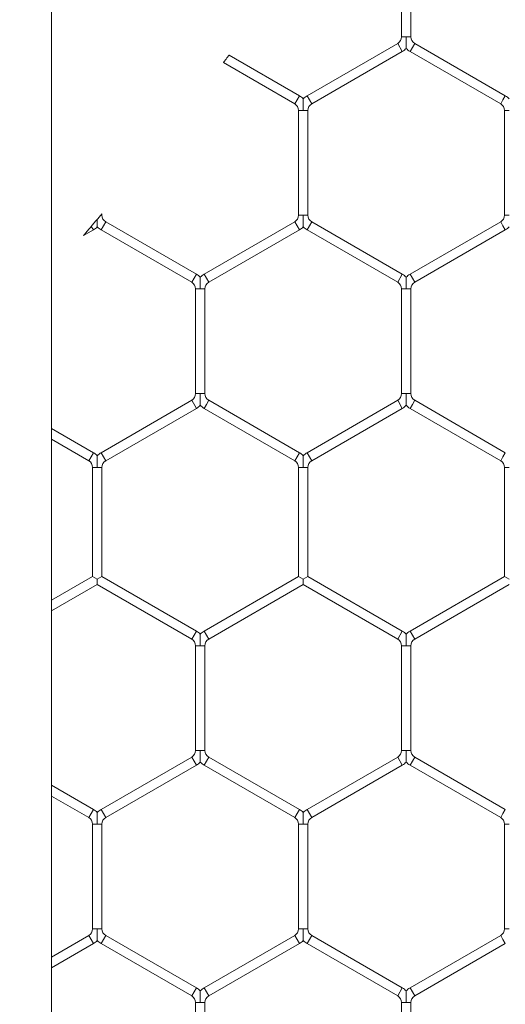
# Model space of a CAD drawing. Units: inches. Extents: x 0.3 to 16.8, y 0.2 to 10.8.
# Drawn here: x 11.2 to 11.2, y 4.8 to 4.9 of the extents above; entities that cross this region are included whole.
import ezdxf

# ---------------------------------------------------------------- set-up
doc = ezdxf.new("R2010")
doc.units = ezdxf.units.IN
doc.header["$MEASUREMENT"] = 0
doc.header["$PDSIZE"] = -1
doc.linetypes.add('SLD-Solid', pattern=[0])
doc.layers.add('LAYER_1', color=7, linetype='SLD-Solid', lineweight=35)
doc.styles.add('SLDTEXTSTYLE1', font='ARIALBD.TTF', dxfattribs={"width": 0.948})
doc.dimstyles.new('SLDDIMSTYLE1', dxfattribs={"dimtxt": 0.121337890625, "dimasz": 0.188, "dimexe": 0, "dimexo": 0.0625, "dimgap": 0.03033447265625, "dimtad": 0, "dimtih": 1, "dimtoh": 1, "dimdec": 1, "dimlfac": 50, "dimrnd": 1e-09, "dimzin": 12, "dimdsep": 46, "dimtxsty": 'SLDTEXTSTYLE1', "dimsah": 1, "dimcen": 0.09, "dimadec": 0, "dimazin": 3, "dimtfac": 1, "dimtdec": 1, "dimtofl": 0, "dimtmove": 0, "dimatfit": 3, "dimfxl": 1, "dimfrac": 2, "dimtolj": 1, "dimtzin": 12, "dimarcsym": 0})

# ---------------------------------------------------------------- blocks, each defined once
blk = doc.blocks.new('_D_10')
at = {"layer": 'Defpoints', "color": 0}
for p in [(4.685314746793726, 7.822809520440388), (4.685314746793726, 4.094237893304249), (16.34673206962635, 4.093844192516757)]:
    blk.add_point(p, dxfattribs=at)
at = {"layer": 'LAYER_1', "color": 0, "lineweight": -2}
for p, q in [((4.685314746793726, 4.156737893304249), (4.685314746793726, 7.822809520440647)), ((4.873314746793725, 7.822809520440647), (10.30584872111841, 7.822809520440647)), ((16.15873206962635, 7.822809520440647), (10.73495337639185, 7.822809520440647)), ((16.34673206962635, 4.156344192516757), (16.34673206962635, 7.822809520440647))]:
    blk.add_line(p, q, dxfattribs=at)
at = {"layer": 'LAYER_1', "color": 0}
for points in [[(4.873314746793725, 7.854142853773981), (4.873314746793725, 7.791476187107314), (4.685314746793726, 7.822809520440647)], [(16.15873206962635, 7.791476187107314), (16.15873206962635, 7.854142853773981), (16.34673206962635, 7.822809520440647)]]:
    blk.add_solid(points, dxfattribs=at)
at = {"layer": 'LAYER_1', "color": 0, "lineweight": 0, "insert": (10.52040104875513, 7.884813182550023), "char_height": 0.121337890625, "attachment_point": 2, "style": 'SLDTEXTSTYLE1'}
blk.add_mtext('\\A1;583.1', dxfattribs=at)

msp = doc.modelspace()

# ---------------------------------------------------------------- linework, layer by layer
at = {"color": 7, "linetype": 'SLD-Solid', "lineweight": 0}
for p, q in [((11.205550967172, 4.467943495140796), (11.20555096717201, 6.033726239761087)), ((11.23953285693577, 4.86577349490944), (11.23953285693577, 4.855612130171703)), ((11.24043285693577, 4.855612130171703), (11.24043285693577, 4.86577349490944)), ((11.23998285693577, 4.855612130171703), (11.23953285693577, 4.855612130171703)), ((11.24043285693577, 4.855612130171703), (11.23998285693577, 4.855612130171703)), ((11.23915785693577, 4.854962611118864), (11.23035785693577, 4.849881928749996)), ((11.23080785693577, 4.84910250588659), (11.23960785693577, 4.854183188255458)), ((11.23960785693577, 4.854183188255458), (11.23915785693577, 4.854962611118864)), ((11.24058285693577, 4.854572899687161), (11.24035785693577, 4.854183188255458)), ((11.24035785693577, 4.854183188255459), (11.24915785693577, 4.84910250588659)), ((11.24080785693577, 4.854962611118864), (11.24058285693577, 4.854572899687161)), ((11.24960785693577, 4.849881928749996), (11.24080785693577, 4.854962611118865)), ((11.22222946783364, 4.853102613199755), (11.22915785693577, 4.84910250588659)), ((11.22960785693577, 4.849881928749996), (11.22278060646285, 4.853823643648363)), ((11.22938285693577, 4.849492217318293), (11.22915785693577, 4.84910250588659)), ((11.22960785693577, 4.849881928749996), (11.22938285693577, 4.849492217318293)), ((11.23080785693577, 4.84910250588659), (11.23035785693577, 4.849881928749996)), ((11.24938285693577, 4.849492217318293), (11.24915785693577, 4.84910250588659)), ((11.24960785693577, 4.849881928749996), (11.24938285693577, 4.849492217318293)), ((11.22953285693577, 4.848452986833752), (11.22953285693577, 4.838291622096015)), ((11.22998285693577, 4.848452986833752), (11.22953285693577, 4.848452986833752)), ((11.23043285693577, 4.848452986833752), (11.22998285693577, 4.848452986833752)), ((11.23043285693577, 4.838291622096015), (11.23043285693577, 4.848452986833752)), ((11.24953285693577, 4.848452986833752), (11.24953285693577, 4.838291622096015)), ((11.24998285693577, 4.848452986833752), (11.24953285693577, 4.848452986833752)), ((11.20983019619037, 4.837705891367968), (11.20998285693577, 4.837886573254739)), ((11.21043285693577, 4.838291622096015), (11.21032443817706, 4.838291622096015)), ((11.21043285693577, 4.838291622096014), (11.21043285693577, 4.838417307594574)), ((11.22998285693577, 4.838291622096015), (11.22953285693577, 4.838291622096015)), ((11.23043285693577, 4.838291622096015), (11.22998285693577, 4.838291622096015)), ((11.24998285693577, 4.838291622096015), (11.24953285693577, 4.838291622096015)), ((11.20864110525999, 4.836304525839515), (11.20960785693577, 4.836862680179769)), ((11.20940852862182, 4.837207926946927), (11.20953361947788, 4.837355483428206)), ((11.20960785693577, 4.83686268017977), (11.20940852862182, 4.837207926946927)), ((11.20953361947788, 4.837355483428206), (11.20983019619037, 4.837705891367968)), ((11.21080785693577, 4.837642103043176), (11.21035785693577, 4.83686268017977)), ((11.21035785693577, 4.83686268017977), (11.21915785693577, 4.831781997810901)), ((11.21960785693577, 4.832561420674307), (11.21080785693577, 4.837642103043176)), ((11.22915785693577, 4.837642103043176), (11.22035785693577, 4.832561420674308)), ((11.22080785693577, 4.831781997810902), (11.22960785693577, 4.83686268017977)), ((11.22938285693577, 4.837252391611473), (11.22915785693577, 4.837642103043176)), ((11.22960785693577, 4.83686268017977), (11.22938285693577, 4.837252391611473)), ((11.23080785693577, 4.837642103043176), (11.23035785693577, 4.83686268017977)), ((11.23035785693577, 4.836862680179769), (11.23915785693577, 4.8317819978109)), ((11.23960785693577, 4.832561420674306), (11.23080785693577, 4.837642103043176)), ((11.24915785693577, 4.837642103043176), (11.24035785693577, 4.832561420674307)), ((11.24080785693577, 4.831781997810901), (11.24960785693577, 4.83686268017977)), ((11.24938285693577, 4.837252391611473), (11.24915785693577, 4.837642103043176)), ((11.24960785693577, 4.83686268017977), (11.24938285693577, 4.837252391611473)), ((11.21960785693577, 4.832561420674307), (11.21915785693577, 4.831781997810901)), ((11.22058285693577, 4.832171709242605), (11.22035785693577, 4.832561420674308)), ((11.22080785693577, 4.831781997810902), (11.22058285693577, 4.832171709242605)), ((11.23960785693577, 4.832561420674306), (11.23915785693577, 4.8317819978109)), ((11.24058285693577, 4.832171709242604), (11.24035785693577, 4.832561420674307)), ((11.24080785693577, 4.831781997810901), (11.24058285693577, 4.832171709242604)), ((11.21953285693577, 4.831132478758063), (11.21953285693577, 4.820971114020325)), ((11.21998285693577, 4.831132478758063), (11.21953285693577, 4.831132478758063)), ((11.22043285693577, 4.831132478758063), (11.21998285693577, 4.831132478758063)), ((11.22043285693577, 4.820971114020325), (11.22043285693577, 4.831132478758063)), ((11.23953285693577, 4.831132478758063), (11.23953285693577, 4.820971114020325)), ((11.23998285693577, 4.831132478758063), (11.23953285693577, 4.831132478758063)), ((11.24043285693577, 4.831132478758063), (11.23998285693577, 4.831132478758063)), ((11.24043285693577, 4.820971114020325), (11.24043285693577, 4.831132478758063)), ((11.21998285693577, 4.820971114020325), (11.21953285693577, 4.820971114020325)), ((11.22043285693577, 4.820971114020325), (11.21998285693577, 4.820971114020325)), ((11.23998285693577, 4.820971114020325), (11.23953285693577, 4.820971114020325)), ((11.24043285693577, 4.820971114020325), (11.23998285693577, 4.820971114020325)), ((11.21915785693577, 4.820321594967487), (11.21035785693577, 4.815240912598618)), ((11.21960785693577, 4.819542172104081), (11.21915785693577, 4.820321594967487)), ((11.22058285693577, 4.819931883535784), (11.22035785693577, 4.819542172104081)), ((11.22080785693577, 4.820321594967487), (11.22058285693577, 4.819931883535784)), ((11.22960785693577, 4.815240912598618), (11.22080785693577, 4.820321594967488)), ((11.23915785693577, 4.820321594967486), (11.23035785693577, 4.815240912598618)), ((11.23960785693577, 4.819542172104081), (11.23915785693577, 4.820321594967487)), ((11.24058285693577, 4.819931883535784), (11.24035785693577, 4.819542172104081)), ((11.24080785693577, 4.820321594967487), (11.24058285693577, 4.819931883535784)), ((11.24960785693577, 4.815240912598618), (11.24080785693577, 4.820321594967488)), ((11.21080785693577, 4.814461489735212), (11.21960785693577, 4.819542172104081)), ((11.22035785693577, 4.819542172104081), (11.22915785693577, 4.814461489735212)), ((11.23080785693577, 4.814461489735212), (11.23960785693577, 4.81954217210408)), ((11.24035785693577, 4.819542172104082), (11.24915785693577, 4.814461489735212)), ((11.20960785693577, 4.815240912598618), (11.205550967172, 4.817583158995806)), ((11.205550967172, 4.816543928511265), (11.20915785693577, 4.814461489735212)), ((11.20960785693577, 4.815240912598618), (11.20938285693577, 4.814851201166915)), ((11.21080785693577, 4.814461489735212), (11.21035785693577, 4.815240912598618)), ((11.22960785693577, 4.815240912598618), (11.22938285693577, 4.814851201166915)), ((11.23080785693577, 4.814461489735212), (11.23035785693578, 4.815240912598618)), ((11.24960785693577, 4.815240912598618), (11.24938285693578, 4.814851201166915)), ((11.20938285693577, 4.814851201166915), (11.20915785693577, 4.814461489735212)), ((11.22938285693577, 4.814851201166915), (11.22915785693577, 4.814461489735212)), ((11.24938285693578, 4.814851201166915), (11.24915785693578, 4.814461489735212)), ((11.20953285693577, 4.813811970682374), (11.20953285693577, 4.80322775475652)), ((11.20998285693577, 4.813811970682374), (11.20953285693578, 4.813811970682374)), ((11.21043285693577, 4.813811970682374), (11.20998285693577, 4.813811970682374)), ((11.21043285693577, 4.80322775475652), (11.21043285693577, 4.813811970682374)), ((11.22953285693577, 4.813811970682374), (11.22953285693577, 4.80322775475652)), ((11.22998285693578, 4.813811970682374), (11.22953285693578, 4.813811970682374)), ((11.23043285693577, 4.813811970682374), (11.22998285693578, 4.813811970682374)), ((11.23043285693577, 4.80322775475652), (11.23043285693577, 4.813811970682374)), ((11.24953285693577, 4.813811970682375), (11.24953285693577, 4.80322775475652)), ((11.24998285693577, 4.813811970682375), (11.24953285693578, 4.813811970682375)), ((11.20953285693577, 4.80322775475652), (11.205550967172, 4.800928809629521)), ((11.205550967172, 4.799889579144979), (11.20998285693577, 4.802448331893114)), ((11.20998285693577, 4.802967947135384), (11.20953285693577, 4.80322775475652)), ((11.20997699018306, 4.80295778562161), (11.20998285693577, 4.802967947135384)), ((11.20998872368849, 4.802957785621609), (11.20997699018306, 4.80295778562161)), ((11.21043285693577, 4.80322775475652), (11.20998285693577, 4.802967947135384)), ((11.20998285693577, 4.802967947135384), (11.20998872368849, 4.802957785621609)), ((11.20998285693577, 4.802957785621609), (11.20998285693577, 4.802448331893114)), ((11.20998285693577, 4.802448331893114), (11.21915785693577, 4.797151143173299)), ((11.21960785693578, 4.797930566036705), (11.21043285693577, 4.80322775475652)), ((11.22953285693578, 4.803227754756519), (11.22035785693577, 4.797930566036705)), ((11.22080785693577, 4.797151143173298), (11.22998285693578, 4.802448331893113)), ((11.22998285693578, 4.802967947135384), (11.22953285693578, 4.803227754756519)), ((11.22997699018306, 4.802957785621609), (11.22998285693578, 4.802967947135384)), ((11.22998872368849, 4.802957785621609), (11.22997699018306, 4.802957785621609)), ((11.23043285693577, 4.80322775475652), (11.22998285693578, 4.802967947135384)), ((11.22998285693578, 4.802967947135384), (11.22998872368849, 4.802957785621609)), ((11.22998285693578, 4.802957785621609), (11.22998285693578, 4.802448331893114)), ((11.22998285693578, 4.802448331893114), (11.23915785693577, 4.797151143173298)), ((11.23960785693577, 4.797930566036705), (11.23043285693577, 4.80322775475652)), ((11.24953285693578, 4.80322775475652), (11.24035785693577, 4.797930566036705)), ((11.24080785693577, 4.797151143173298), (11.24998285693577, 4.802448331893114)), ((11.24998285693577, 4.802967947135385), (11.24953285693578, 4.80322775475652)), ((11.21960785693578, 4.797930566036705), (11.21915785693578, 4.797151143173299)), ((11.22058285693577, 4.797540854605002), (11.22035785693578, 4.797930566036705)), ((11.23960785693577, 4.797930566036705), (11.23915785693577, 4.797151143173298)), ((11.24058285693578, 4.797540854605002), (11.24035785693577, 4.797930566036705)), ((11.22080785693577, 4.797151143173298), (11.22058285693577, 4.797540854605002)), ((11.24080785693577, 4.797151143173298), (11.24058285693578, 4.797540854605002)), ((11.21953285693577, 4.796501624120461), (11.21953285693577, 4.786340259382724)), ((11.21998285693578, 4.796501624120461), (11.21953285693578, 4.796501624120461)), ((11.22043285693577, 4.796501624120461), (11.21998285693578, 4.796501624120461)), ((11.22043285693577, 4.786340259382723), (11.22043285693577, 4.796501624120461)), ((11.23953285693577, 4.79650162412046), (11.23953285693577, 4.786340259382723)), ((11.23998285693577, 4.79650162412046), (11.23953285693577, 4.79650162412046)), ((11.24043285693578, 4.79650162412046), (11.23998285693577, 4.79650162412046)), ((11.24043285693578, 4.786340259382723), (11.24043285693578, 4.79650162412046)), ((11.21998285693578, 4.786340259382724), (11.21953285693578, 4.786340259382724)), ((11.22043285693578, 4.786340259382724), (11.21998285693578, 4.786340259382724)), ((11.23998285693578, 4.786340259382723), (11.23953285693577, 4.786340259382723)), ((11.24043285693578, 4.786340259382723), (11.23998285693578, 4.786340259382723)), ((11.21915785693577, 4.785690740329885), (11.21035785693577, 4.780610057961017)), ((11.21960785693578, 4.784911317466479), (11.21915785693578, 4.785690740329884)), ((11.22058285693577, 4.785301028898181), (11.22035785693578, 4.784911317466479)), ((11.22080785693577, 4.785690740329884), (11.22058285693577, 4.785301028898181)), ((11.22960785693577, 4.780610057961017), (11.22080785693577, 4.785690740329884)), ((11.23915785693577, 4.785690740329885), (11.23035785693577, 4.780610057961017)), ((11.23960785693578, 4.784911317466479), (11.23915785693577, 4.785690740329885)), ((11.24058285693578, 4.785301028898181), (11.24035785693577, 4.784911317466478)), ((11.24080785693577, 4.785690740329884), (11.24058285693578, 4.785301028898181)), ((11.24960785693577, 4.780610057961016), (11.24080785693577, 4.785690740329884)), ((11.21080785693577, 4.779830635097611), (11.21960785693578, 4.784911317466479)), ((11.22035785693577, 4.784911317466478), (11.22915785693577, 4.779830635097611)), ((11.23080785693577, 4.779830635097611), (11.23960785693578, 4.784911317466479)), ((11.24035785693577, 4.784911317466478), (11.24915785693577, 4.77983063509761)), ((11.20960785693577, 4.780610057961017), (11.205550967172, 4.782952304358205)), ((11.205550967172, 4.781913073873663), (11.20915785693577, 4.779830635097611)), ((11.20960785693577, 4.780610057961017), (11.20938285693578, 4.780220346529314)), ((11.21080785693577, 4.779830635097611), (11.21035785693577, 4.780610057961017)), ((11.22960785693577, 4.780610057961017), (11.22938285693577, 4.780220346529314)), ((11.23080785693577, 4.779830635097611), (11.23035785693578, 4.780610057961017)), ((11.24960785693577, 4.780610057961016), (11.24938285693578, 4.780220346529313)), ((11.20938285693578, 4.780220346529314), (11.20915785693578, 4.779830635097611)), ((11.22938285693577, 4.780220346529314), (11.22915785693577, 4.779830635097611)), ((11.24938285693578, 4.780220346529313), (11.24915785693578, 4.77983063509761)), ((11.20953285693577, 4.779181116044771), (11.20953285693577, 4.769019751307034)), ((11.20998285693578, 4.779181116044771), (11.20953285693578, 4.779181116044771)), ((11.21043285693577, 4.779181116044771), (11.20998285693578, 4.779181116044771)), ((11.21043285693577, 4.769019751307034), (11.21043285693577, 4.779181116044771)), ((11.22953285693577, 4.779181116044771), (11.22953285693577, 4.769019751307035)), ((11.22998285693578, 4.779181116044771), (11.22953285693578, 4.779181116044771)), ((11.23043285693578, 4.779181116044771), (11.22998285693578, 4.779181116044771)), ((11.23043285693577, 4.769019751307034), (11.23043285693577, 4.779181116044771)), ((11.24953285693577, 4.779181116044772), (11.24953285693577, 4.769019751307035)), ((11.24998285693578, 4.779181116044772), (11.24953285693578, 4.779181116044771)), ((11.20998285693577, 4.769019751307034), (11.20953285693577, 4.769019751307034)), ((11.21043285693578, 4.769019751307035), (11.20998285693577, 4.769019751307034)), ((11.22998285693578, 4.769019751307035), (11.22953285693577, 4.769019751307034)), ((11.23043285693578, 4.769019751307034), (11.22998285693578, 4.769019751307035)), ((11.24998285693577, 4.769019751307035), (11.24953285693577, 4.769019751307034)), ((11.20915785693577, 4.768370232254197), (11.205550967172, 4.766287793478144)), ((11.20938285693577, 4.767980520822493), (11.20915785693577, 4.768370232254196)), ((11.21080785693577, 4.768370232254196), (11.21035785693577, 4.76759080939079)), ((11.21960785693578, 4.763289549885328), (11.21080785693577, 4.768370232254196)), ((11.22915785693577, 4.768370232254196), (11.22035785693577, 4.763289549885328)), ((11.22938285693577, 4.767980520822493), (11.22915785693577, 4.768370232254196)), ((11.23080785693577, 4.768370232254196), (11.23035785693578, 4.76759080939079)), ((11.23960785693578, 4.763289549885328), (11.23080785693577, 4.768370232254196)), ((11.24915785693577, 4.768370232254196), (11.24035785693577, 4.763289549885327)), ((11.24938285693578, 4.767980520822493), (11.24915785693578, 4.768370232254196)), ((11.205550967172, 4.765248562993603), (11.20960785693577, 4.767590809390791)), ((11.20960785693577, 4.767590809390791), (11.20938285693577, 4.767980520822493)), ((11.21035785693577, 4.76759080939079), (11.21915785693577, 4.762510127021922)), ((11.22080785693577, 4.762510127021922), (11.22960785693577, 4.76759080939079)), ((11.22960785693577, 4.76759080939079), (11.22938285693577, 4.767980520822493)), ((11.23035785693578, 4.767590809390791), (11.23915785693577, 4.762510127021922)), ((11.24080785693577, 4.762510127021922), (11.24960785693577, 4.76759080939079)), ((11.24960785693577, 4.76759080939079), (11.24938285693578, 4.767980520822493)), ((11.21960785693578, 4.763289549885328), (11.21915785693578, 4.762510127021922)), ((11.22058285693577, 4.762899838453625), (11.22035785693578, 4.763289549885328)), ((11.23960785693578, 4.763289549885327), (11.23915785693577, 4.762510127021922)), ((11.24058285693578, 4.762899838453624), (11.24035785693577, 4.763289549885327)), ((11.22080785693577, 4.762510127021922), (11.22058285693577, 4.762899838453625)), ((11.24080785693577, 4.762510127021921), (11.24058285693578, 4.762899838453624)), ((11.21953285693577, 4.761860607969084), (11.21953285693577, 4.751699243231346)), ((11.21998285693578, 4.761860607969084), (11.21953285693578, 4.761860607969084)), ((11.22043285693577, 4.761860607969084), (11.21998285693578, 4.761860607969084)), ((11.22043285693577, 4.751699243231346), (11.22043285693577, 4.761860607969084)), ((11.23953285693577, 4.761860607969084), (11.23953285693577, 4.751699243231346)), ((11.23998285693577, 4.761860607969084), (11.23953285693577, 4.761860607969083)), ((11.24043285693578, 4.761860607969083), (11.23998285693577, 4.761860607969084)), ((11.24043285693578, 4.751699243231346), (11.24043285693578, 4.761860607969083))]:
    msp.add_line(p, q, dxfattribs=at)
for centre, radius, start, end in [((11.23878285693577, 4.855612130171703), 0.000750000000001523, 300.0000000000916, 0), ((11.24118285693577, 4.855612130171703), 0.0007500000000018048, 180, 239.99999999991), ((11.23878285693577, 4.855612130171703), 0.001650000000001136, 300.0000000000078, 316.7954293317364), ((11.24118285693577, 4.855612130171703), 0.001650000000001274, 223.2251591417336, 239.9999999999938), ((11.22878285693577, 4.848452986833752), 0.001650000000000511, 43.22374455955268, 59.99999999997761), ((11.23118285693577, 4.848452986833752), 0.001650000000000486, 120.0000000000912, 136.8017009703206), ((11.24878285693577, 4.848452986833752), 0.001649999999999598, 43.22374455959492, 59.9999999999622), ((11.22878285693577, 4.848452986833752), 0.0007500000000000284, 0, 59.99999999999282), ((11.23118285693577, 4.848452986833752), 0.0007500000000000284, 120.0000000000411, 180.0000000000686), ((11.24878285693577, 4.848452986833752), 0.0007500000000007538, 0, 59.99999999987529), ((11.21118285693577, 4.838291622096015), 0.0007500000000018048, 180, 239.9999999997586), ((11.22878285693577, 4.838291622096015), 0.0007499999999989774, 299.9999999998905, 0), ((11.23118285693577, 4.838291622096014), 0.0007500000000000284, 179.9999999999322, 239.9999999999936), ((11.24878285693577, 4.838291622096014), 0.0007500000000007538, 300.0000000001255, 6.785183320471316e-11), ((11.20878285693577, 4.838291622096015), 0.001650000000000367, 300.0000000000231, 316.7954293317589), ((11.21118285693577, 4.838291622096015), 0.001650000000001274, 223.2251591417336, 239.999999999925), ((11.22878285693577, 4.838291622096015), 0.001649999999999479, 299.9999999999698, 316.7954293316744), ((11.23118285693577, 4.838291622096014), 0.001650000000001255, 223.2251591417534, 239.999999999925), ((11.24878285693577, 4.838291622096014), 0.001650000000000367, 300.0000000000231, 316.7954293317814), ((11.21878285693577, 4.831132478758063), 0.001650000000001136, 43.22374455959492, 59.99999999999304), ((11.22118285693577, 4.831132478758063), 0.001650000000000367, 120.0000000000224, 136.8017009702334), ((11.23878285693577, 4.831132478758063), 0.001650000000000367, 43.22374455959492, 59.99999999997761), ((11.24118285693577, 4.831132478758063), 0.001650000000001255, 120.0000000000758, 136.8017009702334), ((11.21878285693577, 4.831132478758063), 0.0007499999999997466, 0, 60.00000000014427), ((11.22118285693577, 4.831132478758063), 0.0007500000000006348, 119.9999999999733, 180), ((11.23878285693577, 4.831132478758063), 0.0007500000000007538, 0, 59.99999999987529), ((11.24118285693577, 4.831132478758063), 0.0007500000000018048, 120.0000000001247, 180), ((11.21878285693577, 4.820971114020325), 0.0007499999999989774, 299.9999999998905, 0), ((11.22118285693577, 4.820971114020325), 0.0007500000000000284, 180, 239.9999999999936), ((11.23878285693577, 4.820971114020325), 0.0007500000000000284, 299.9999999998905, 0), ((11.24118285693577, 4.820971114020325), 0.0007500000000018048, 180, 239.9999999998761), ((11.21878285693577, 4.820971114020325), 0.001650000000000367, 300.0000000000231, 316.7954293317167), ((11.22118285693577, 4.820971114020325), 0.001649999999999598, 223.2251591417534, 239.999999999963), ((11.23878285693577, 4.820971114020325), 0.001650000000000367, 300.0000000000231, 316.7954293317589), ((11.24118285693577, 4.820971114020325), 0.001650000000001255, 223.2251591417111, 239.999999999925), ((11.20878285693578, 4.813811970682374), 0.001649999999999479, 43.22374455959492, 60.00000000003104), ((11.21118285693577, 4.813811970682374), 0.001650000000000811, 120.0000000000224, 136.801700970211), ((11.22878285693577, 4.813811970682374), 0.001649999999999479, 43.22374455959492, 60.00000000003104), ((11.23118285693577, 4.813811970682374), 0.001649999999999598, 120.0000000000378, 136.8017009702137), ((11.20878285693578, 4.813811970682374), 0.0007499999999989774, 0, 60.00000000011035), ((11.21118285693577, 4.813811970682374), 0.0007500000000018048, 120.0000000000072, 180), ((11.22878285693577, 4.813811970682374), 0.0007499999999989774, 0, 60.00000000011035), ((11.23118285693577, 4.813811970682374), 0.0007499999999998656, 120.0000000000072, 180), ((11.24878285693578, 4.813811970682374), 0.0007499999999998656, 6.785183320471316e-11, 59.99999999999282), ((11.21878285693577, 4.796501624120461), 0.001650000000000367, 43.22374455961739, 59.99999999997761), ((11.22118285693577, 4.796501624120461), 0.001649999999999516, 119.999999999969, 136.8017009701687), ((11.23878285693578, 4.79650162412046), 0.001650000000000248, 43.22374455968211, 60.00000000004646), ((11.24118285693577, 4.79650162412046), 0.001650000000001136, 120.000000000007, 136.801700970211), ((11.21878285693577, 4.796501624120461), 0.0007500000000018048, 0, 59.99999999990922), ((11.22118285693577, 4.796501624120461), 0.0007500000000006348, 119.9999999999733, 180), ((11.23878285693578, 4.79650162412046), 0.0007500000000005158, 0, 60.00000000017819), ((11.24118285693577, 4.79650162412046), 0.0007500000000018048, 119.9999999999733, 180), ((11.21878285693577, 4.786340259382723), 0.0007500000000000284, 299.9999999998565, 6.785183320455246e-11), ((11.22118285693578, 4.786340259382723), 0.0007500000000018048, 179.9999999999322, 239.99999999991), ((11.23878285693578, 4.786340259382723), 0.0007499999999997466, 299.9999999998565, 0), ((11.24118285693577, 4.786340259382723), 0.0007500000000006348, 180, 240.0000000000276), ((11.21878285693577, 4.786340259382723), 0.001650000000001136, 300.0000000000078, 316.7954293317589), ((11.22118285693578, 4.786340259382723), 0.001650000000002025, 223.2251591417336, 239.9999999999404), ((11.23878285693578, 4.786340259382723), 0.001650000000000248, 299.9999999999544, 316.7954293316744), ((11.24118285693577, 4.786340259382723), 0.001650000000001136, 223.2251591418181, 239.9999999999938), ((11.20878285693578, 4.779181116044771), 0.001650000000001041, 43.22374455966234, 60.00000000006187), ((11.21118285693577, 4.779181116044771), 0.001650000000002794, 120.0000000000449, 136.801700970166), ((11.22878285693577, 4.779181116044771), 0.001650000000001041, 43.22374455966234, 60.00000000006187), ((11.23118285693577, 4.779181116044771), 0.001650000000001136, 120.000000000007, 136.8017009701462), ((11.20878285693578, 4.779181116044771), 0.000750000000001404, 0, 60.00000000006067), ((11.21118285693577, 4.779181116044771), 0.0007500000000018048, 119.9999999999393, 180), ((11.22878285693577, 4.779181116044771), 0.0007500000000018048, 0, 60.00000000006067), ((11.23118285693577, 4.779181116044771), 0.000750000000001404, 119.9999999999393, 180), ((11.24878285693578, 4.779181116044771), 0.000750000000001404, 0, 60.00000000006067), ((11.20878285693578, 4.769019751307034), 0.0007499999999989774, 299.9999999998905, 0), ((11.21118285693577, 4.769019751307034), 0.0007500000000018048, 179.9999999999322, 239.9999999999936), ((11.22878285693577, 4.769019751307035), 0.0007499999999997466, 299.9999999998565, 359.9999999998651), ((11.23118285693577, 4.769019751307034), 0.0007499999999998656, 180, 239.9999999999936), ((11.24878285693578, 4.769019751307034), 0.0007499999999989774, 299.9999999998905, 0), ((11.20878285693578, 4.769019751307034), 0.001649999999999479, 299.9999999999698, 316.7954293317392), ((11.21118285693577, 4.769019751307034), 0.001650000000001255, 223.2251591417111, 239.999999999925), ((11.22878285693577, 4.769019751307035), 0.001650000000000248, 299.9999999999544, 316.7954293317589), ((11.23118285693577, 4.769019751307034), 0.001649999999999598, 223.2251591417309, 239.999999999963), ((11.21878285693577, 4.761860607969084), 0.001650000000001136, 43.22374455963986, 59.99999999999304), ((11.22118285693578, 4.761860607969084), 0.001650000000003322, 120.0000000000604, 136.8017009702082), ((11.23878285693578, 4.761860607969084), 0.001649999999999479, 43.22374455968211, 60.00000000003104), ((11.24118285693577, 4.761860607969084), 0.001650000000001419, 120.000000000007, 136.8017009701885), ((11.21878285693577, 4.761860607969084), 0.0007500000000018048, 0, 59.99999999990922), ((11.22118285693578, 4.761860607969084), 0.0007500000000035811, 120.0000000001744, 180), ((11.23878285693578, 4.761860607969084), 0.0007499999999997466, 359.999999999933, 60.00000000014427), ((11.24118285693577, 4.761860607969084), 0.0007500000000018048, 119.9999999999733, 180.0000000000686)]:
    msp.add_arc(centre, radius, start, end, dxfattribs=at)
for points, knots in [([(11.23998285693577, 4.854484836549814), (11.23998285693577, 4.854484030851607), (11.23998285693577, 4.854481865040665), (11.23998285693577, 4.854520326958877), (11.23998285693577, 4.854600402335824), (11.23998285693577, 4.854761359613124), (11.23998285693577, 4.855095669546705), (11.23998285693578, 4.855394074806268), (11.23998285693577, 4.855597641906342), (11.23998285693577, 4.855612130171703)], [0, 0, 0, 0, 0.04602792916948807, 0.1237284529523572, 0.2070515213092438, 0.336850987753671, 0.5447076551100829, 0.9675959607064757, 1, 1, 1, 1]), ([(11.22222946783364, 4.853102613199755), (11.2222324861167, 4.853106546732681), (11.22223852227875, 4.853114413271947), (11.22228552152954, 4.853175679244286), (11.22235482124706, 4.853266059359929), (11.22244183547179, 4.853379615317459), (11.22253636852274, 4.853503076911516), (11.22262759847313, 4.853622316207315), (11.22270548645094, 4.853724189583749), (11.22275809220094, 4.853793031789432), (11.22278281691017, 4.853825398336403), (11.22277884738645, 4.853820202057535), (11.22277791411403, 4.853818980363426)], [0, 0, 0, 0, 0.106264211246789, 0.2125141967934544, 0.3191734984877077, 0.4266986413569716, 0.5350344978277567, 0.6437694144088899, 0.752312374531003, 0.8601596321663172, 0.9671222122623108, 1, 1, 1, 1]), ([(11.22998285693577, 4.849580283286116), (11.22998285693577, 4.849581398230028), (11.22998285693577, 4.849585362590006), (11.22998285693577, 4.849538872604093), (11.22998285693577, 4.849431646151271), (11.22998285693577, 4.849257858357269), (11.22998285693577, 4.848935504459511), (11.22998285693578, 4.848663987494043), (11.22998285693577, 4.848467474374418), (11.22998285693577, 4.848452986833752)], [0, 0, 0, 0, 0.03831614013666965, 0.1362391154537796, 0.2334519434308892, 0.3977282767272924, 0.5605118742543639, 0.9675996080758739, 1, 1, 1, 1]), ([(11.20998285693577, 4.837886573254739), (11.20998938569936, 4.837894305289222), (11.21003669009617, 4.837950328029552), (11.21013334278963, 4.838064863007252), (11.21024263787938, 4.838194508510313), (11.2103033867604, 4.838266629784075), (11.21032443817706, 4.838291622096015)], [0, 0, 0, 0, 0.05422803241945819, 0.3929112041294833, 0.7896244510098609, 1, 1, 1, 1]), ([(11.20998285693577, 4.837886573254739), (11.20998285693577, 4.837825006016516), (11.20998285693577, 4.83769072280317), (11.20998285693577, 4.837486794885058), (11.20998285693577, 4.837312958007723), (11.20998285693577, 4.837205733608733), (11.20998285693577, 4.83715923368502), (11.20998285693577, 4.837163208128055), (11.20998285693577, 4.837164328474125)], [0, 0, 0, 0, 0.1973280567278353, 0.4303887311633911, 0.6655865865597341, 0.8047682215422275, 0.9449665892951075, 1, 1, 1, 1]), ([(11.21032443817706, 4.838291622096015), (11.21034795105876, 4.838319545308969), (11.21039002173948, 4.838369507223109), (11.2104277940249, 4.838414392109462), (11.21042950167764, 4.838416421380171), (11.21043024743642, 4.838417307594574)], [0, 0, 0, 0, 0.4164624428817382, 0.7451599802560307, 1, 1, 1, 1]), ([(11.22998285693577, 4.838291622096015), (11.22998285693577, 4.8382771345547), (11.22998285693577, 4.838080621426292), (11.22998285693577, 4.83780910493861), (11.22998285693577, 4.837486749951591), (11.22998285693577, 4.837312964767944), (11.22998285693577, 4.837205732161142), (11.22998285693577, 4.837159233806823), (11.22998285693577, 4.837163208154839), (11.22998285693577, 4.837164328474125)], [0, 0, 0, 0, 0.03239642319806978, 0.4394342928129364, 0.6021979509645119, 0.7664541620406015, 0.8636550824106459, 0.9615660631354628, 1, 1, 1, 1]), ([(11.20864067480355, 4.836305271411934), (11.208640321917, 4.836304857794428), (11.20863928132588, 4.836303638119977), (11.20865284342545, 4.836319534237031), (11.20869118211692, 4.836364477510629), (11.20882187188361, 4.836517748614973), (11.20907041808179, 4.836809592749717), (11.20929039759137, 4.837068754624246), (11.20940852862182, 4.837207926946927)], [0, 0, 0, 0, 0.01961871708945615, 0.0578516325708316, 0.1194334300213714, 0.2356335203045954, 0.5895281335160897, 0.9999999999999999, 0.9999999999999999, 0.9999999999999999, 0.9999999999999999]), ([(11.21998285693577, 4.831132478758063), (11.21998285693577, 4.831146967022984), (11.21998285693578, 4.831350534116871), (11.21998285693577, 4.83164893974721), (11.21998285693577, 4.83198324880672), (11.21998285693577, 4.832144207573038), (11.21998285693577, 4.832224279771924), (11.21998285693577, 4.832262733860851), (11.21998285693577, 4.832260573163917), (11.21998285693577, 4.832259770338118)], [0, 0, 0, 0, 0.03240690348083775, 0.4553325880979681, 0.6632076278675504, 0.7930185672638966, 0.876349000531466, 0.9540563922498018, 1, 1, 1, 1]), ([(11.23998285693577, 4.831132478758063), (11.23998285693577, 4.831146967024033), (11.23998285693578, 4.831350534132666), (11.23998285693577, 4.831648938879196), (11.23998285693577, 4.831983250022208), (11.23998285693577, 4.83214420523919), (11.23998285693577, 4.832224285013545), (11.23998285693577, 4.832262757794969), (11.23998285693577, 4.832260584895505), (11.23998285693577, 4.832259775210426)], [0, 0, 0, 0, 0.03240006967343283, 0.4552365698190177, 0.6630677739309674, 0.7928513394398535, 0.8761642003989839, 0.9538552055676325, 0.9999999999999999, 0.9999999999999999, 0.9999999999999999, 0.9999999999999999]), ([(11.21998285693577, 4.81984381980512), (11.21998285693577, 4.81984301327168), (11.21998285693578, 4.819840845974793), (11.21998285693577, 4.819879310169165), (11.21998285693577, 4.819959386468667), (11.21998285693577, 4.820120343313722), (11.21998285693576, 4.820454653501035), (11.21998285693579, 4.820753058652969), (11.21998285693577, 4.820956625754836), (11.21998285693577, 4.820971114020325)], [0, 0, 0, 0, 0.04605242849404152, 0.1237509568200816, 0.2070718853243571, 0.3368680183394014, 0.5447193476483438, 0.9675967928873546, 1, 1, 1, 1]), ([(11.23998285693577, 4.81984381980512), (11.23998285693577, 4.81984301327168), (11.23998285693577, 4.819840845974791), (11.23998285693577, 4.819879310169164), (11.23998285693577, 4.819959386468666), (11.23998285693577, 4.820120343313722), (11.23998285693577, 4.820454653501035), (11.23998285693578, 4.820753058652968), (11.23998285693577, 4.820956625754836), (11.23998285693577, 4.820971114020325)], [0, 0, 0, 0, 0.04605242849390045, 0.1237509568199901, 0.2070718853249121, 0.3368680183397308, 0.5447193476488895, 0.9675967928876262, 0.9999999999999999, 0.9999999999999999, 0.9999999999999999, 0.9999999999999999]), ([(11.20998285693577, 4.814939262262429), (11.20998285693577, 4.814940386464304), (11.20998285693577, 4.814944368016686), (11.20998285693578, 4.814897863616306), (11.20998285693577, 4.814790626577755), (11.20998285693577, 4.814616843273939), (11.20998285693577, 4.814294487502496), (11.20998285693578, 4.814022971358887), (11.20998285693577, 4.813826458224154), (11.20998285693577, 4.813811970682374)], [0, 0, 0, 0, 0.03851889452185468, 0.1364212244758555, 0.2336135568114561, 0.3978552552884365, 0.5606045327133393, 0.9676064391368234, 1, 1, 1, 1]), ([(11.22998285693577, 4.814939267134738), (11.22998285693577, 4.814940382078651), (11.22998285693578, 4.814944346438629), (11.22998285693578, 4.814897856452713), (11.22998285693577, 4.814790629999894), (11.22998285693578, 4.814616842205891), (11.22998285693577, 4.814294488308134), (11.22998285693577, 4.814022971342665), (11.22998285693578, 4.813826458223041), (11.22998285693578, 4.813811970682374)], [0, 0, 0, 0, 0.03831614013628278, 0.1362391154534716, 0.2334519434301666, 0.3977282767268384, 0.5605118742535856, 0.9675996080750942, 1, 1, 1, 1]), ([(11.21998285693578, 4.796501624120461), (11.21998285693578, 4.796516112386431), (11.21998285693577, 4.796719679495064), (11.21998285693577, 4.797018084241595), (11.21998285693578, 4.79735239538461), (11.21998285693577, 4.797513350601589), (11.21998285693578, 4.797593430375945), (11.21998285693577, 4.797631903157369), (11.21998285693578, 4.797629730257905), (11.21998285693578, 4.797628920572826)], [0, 0, 0, 0, 0.03240006967359699, 0.4552365698211817, 0.6630677739319782, 0.7928513394408954, 0.8761642003991907, 0.9538552055678092, 1, 1, 1, 1]), ([(11.23998285693577, 4.79650162412046), (11.23998285693577, 4.796516112385381), (11.23998285693577, 4.79671967947927), (11.23998285693578, 4.79701808510961), (11.23998285693577, 4.79735239416912), (11.23998285693577, 4.797513352935438), (11.23998285693577, 4.797593425134322), (11.23998285693577, 4.79763187922325), (11.23998285693577, 4.797629718526315), (11.23998285693577, 4.797628915700517)], [0, 0, 0, 0, 0.03240690348067864, 0.4553325880999022, 0.6632076278685208, 0.7930185672648249, 0.8763490005322646, 0.9540563922505324, 1, 1, 1, 1]), ([(11.21998285693578, 4.785212965760834), (11.21998285693578, 4.785212160062628), (11.21998285693578, 4.785209994251685), (11.21998285693578, 4.785248456169898), (11.21998285693577, 4.785328531546844), (11.21998285693578, 4.785489488824145), (11.21998285693578, 4.785823798757725), (11.21998285693577, 4.786122204017289), (11.21998285693578, 4.786325771117363), (11.21998285693578, 4.786340259382724)], [0, 0, 0, 0, 0.04602792916947351, 0.1237284529522874, 0.2070515213092562, 0.3368509877537533, 0.5447076551102051, 0.9675959607063686, 1, 1, 1, 1]), ([(11.23998285693577, 4.785212965167518), (11.23998285693577, 4.785212158634078), (11.23998285693577, 4.785209991337189), (11.23998285693577, 4.785248455531561), (11.23998285693578, 4.785328531831065), (11.23998285693577, 4.785489488676119), (11.23998285693578, 4.785823798863434), (11.23998285693578, 4.786122204015365), (11.23998285693578, 4.786325771117234), (11.23998285693578, 4.786340259382723)], [0, 0, 0, 0, 0.0460524284940193, 0.1237509568199553, 0.207071885324356, 0.3368680183389664, 0.5447193476481784, 0.9675967928869812, 1, 1, 1, 1]), ([(11.20998285693577, 4.780308407624829), (11.20998285693577, 4.780309531826703), (11.20998285693577, 4.780313513379085), (11.20998285693577, 4.780267008978704), (11.20998285693578, 4.780159771940154), (11.20998285693577, 4.779985988636338), (11.20998285693578, 4.779663632864896), (11.20998285693576, 4.779392116721286), (11.20998285693578, 4.779195603586552), (11.20998285693578, 4.779181116044771)], [0, 0, 0, 0, 0.03851889452326352, 0.1364212244770226, 0.2336135568133428, 0.3978552552880968, 0.5606045327113359, 0.9676064391368784, 1, 1, 1, 1]), ([(11.22998285693578, 4.780308412497138), (11.22998285693578, 4.780309527441051), (11.22998285693578, 4.780313491801028), (11.22998285693577, 4.780267001815113), (11.22998285693578, 4.780159775362293), (11.22998285693578, 4.77998598756829), (11.22998285693577, 4.779663633670534), (11.22998285693576, 4.779392116705063), (11.22998285693578, 4.779195603585438), (11.22998285693578, 4.779181116044771)], [0, 0, 0, 0, 0.03831614013737328, 0.136239115454755, 0.2334519434322825, 0.3977282767264891, 0.5605118742516225, 0.9675996080750859, 1, 1, 1, 1]), ([(11.20998285693577, 4.769019751307034), (11.20998285693577, 4.76900526376572), (11.20998285693577, 4.768808750637312), (11.20998285693578, 4.768537234149631), (11.20998285693577, 4.768214879162611), (11.20998285693578, 4.768041093978964), (11.20998285693577, 4.767933861372162), (11.20998285693578, 4.767887363017844), (11.20998285693578, 4.76789133736586), (11.20998285693577, 4.767892457685146)], [0, 0, 0, 0, 0.03239642319808555, 0.4394342928126194, 0.6021979509648709, 0.7664541620409769, 0.8636550824113627, 0.9615660631357209, 1, 1, 1, 1]), ([(11.22998285693578, 4.769019751307035), (11.22998285693578, 4.769005263765856), (11.22998285693577, 4.768808750639288), (11.22998285693578, 4.768537234051532), (11.22998285693577, 4.768214879292661), (11.22998285693578, 4.768041093562268), (11.22998285693577, 4.767933862244434), (11.22998285693578, 4.767887365645519), (11.22998285693578, 4.767891337899973), (11.22998285693578, 4.767892457091831)], [0, 0, 0, 0, 0.03239725503029494, 0.4394455760214281, 0.6022134134019054, 0.7664738420303394, 0.8636772581963881, 0.9615907529488305, 1, 1, 1, 1]), ([(11.21998285693578, 4.761860607969084), (11.21998285693578, 4.761875096235054), (11.21998285693578, 4.762078663343688), (11.21998285693577, 4.76237706809022), (11.21998285693578, 4.762711379233235), (11.21998285693578, 4.762872334450213), (11.21998285693578, 4.762952414224568), (11.21998285693578, 4.762990887005992), (11.21998285693578, 4.762988714106528), (11.21998285693578, 4.76298790442145)], [0, 0, 0, 0, 0.0324000696732462, 0.4552365698228052, 0.6630677739329299, 0.7928513394411169, 0.8761642003996801, 0.9538552055686274, 1, 1, 1, 1]), ([(11.23998285693577, 4.761860607969084), (11.23998285693577, 4.761875096234004), (11.23998285693578, 4.762078663327894), (11.23998285693577, 4.762377068958234), (11.23998285693578, 4.762711378017745), (11.23998285693577, 4.762872336784062), (11.23998285693577, 4.762952408982946), (11.23998285693578, 4.762990863071873), (11.23998285693577, 4.762988702374939), (11.23998285693577, 4.762987899549141)], [0, 0, 0, 0, 0.0324069034804059, 0.4553325881018271, 0.6632076278698315, 0.7930185672655834, 0.8763490005326495, 0.9540563922508425, 0.9999999999999999, 0.9999999999999999, 0.9999999999999999, 0.9999999999999999])]:
    msp.add_open_spline(points, degree=3, knots=knots, dxfattribs=at)

# ---------------------------------------------------------------- dimensions: what is measured, and where the dimension line sits
at = {"layer": 'LAYER_1', "color": 7, "lineweight": 0}
dim = msp.add_linear_dim(base=(4.685314746793726, 7.822809520440647), p1=(16.34673206962635, 4.093844192516757), p2=(4.685314746793726, 4.094237893304249), angle=2.54413449474983e-12, dimstyle='SLDDIMSTYLE1', dxfattribs=at)
dim.commit()
dim.dimension.update_dxf_attribs({"geometry": '_D_10', "text_midpoint": (10.52040104875513, 7.822809520440647), "dimtype": 160})

doc.saveas('drawing.dxf')
